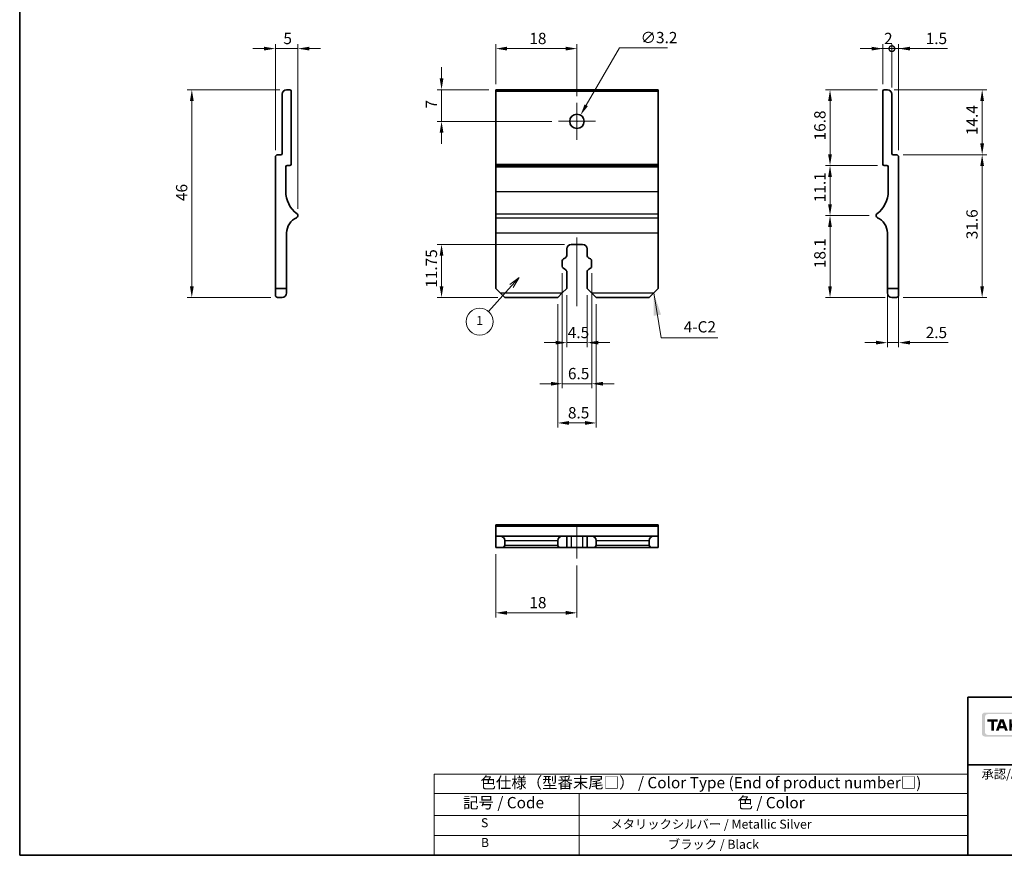
# Model space of a CAD drawing. Units: millimetres. Extents: x 29 to 5162, y 16 to 859.
# Drawn here: x 4771 to 4989, y 16 to 201 of the extents above; entities that cross this region are included whole.
import ezdxf
from ezdxf.enums import TextEntityAlignment as Align

# ---------------------------------------------------------------- set-up
doc = ezdxf.new("R2010")
doc.units = ezdxf.units.MM
doc.header["$LTSCALE"] = 2
doc.layers.get('Defpoints').update_dxf_attribs({"lineweight": 25})
for name, color, linetype, lineweight in [('Border (ISO)', 7, 'Continuous', 35), ('Center Mark (ISO)', 131, 'Continuous', 18), ('Centerline (ISO)', 131, 'Continuous', 18), ('Dimension (ISO)', 7, 'Continuous', 18), ('Dimension (ISO) @ 1', 7, 'Continuous', 18), ('Hatch (ISO)', 1, 'Continuous', 18), ('Symbol (ISO)', 7, 'Continuous', 18), ('Symbol (TK)', 100, 'Continuous', 18), ('Title (ISO)', 7, 'Continuous', 35), ('Visible (ISO)', 7, 'Continuous', 35), ('Visible Narrow (ISO)', 7, 'Continuous', 25)]:
    doc.layers.add(name, color=color, linetype=linetype, lineweight=lineweight)
doc.styles.add('Note Text (TK)', font='MS PGothic.ttf')
doc.styles.add('Note Text (TK2)', font='MS PGothic.ttf')
doc.styles.add('文字スタイル67', font='arial.ttf')
doc.dimstyles.new('Default - Method 1b (TK)', dxfattribs={"dimscale": 2, "dimtxt": 2.5, "dimasz": 2.5, "dimexe": 1, "dimexo": 1.5, "dimgap": 1, "dimtad": 1, "dimtoh": 1, "dimrnd": 1e-08, "dimdsep": 46, "dimtxsty": 'Note Text (TK)', "dimcen": 0.09, "dimdle": 5, "dimclrd": 100, "dimclre": 100, "dimclrt": 7, "dimadec": 1, "dimazin": 1, "dimtfac": 1, "dimtmove": 0, "dimatfit": 3, "dimfxl": 1, "dimtolj": 1, "dimlwd": -1, "dimlwe": -1, "dimarcsym": 0})
doc.dimstyles.new('Default - Method 1b (TK)$7', dxfattribs={"dimscale": 2, "dimtxt": 2.5, "dimasz": 2.5, "dimexe": 1, "dimexo": 1.5, "dimgap": 1, "dimtad": 1, "dimtoh": 1, "dimrnd": 1e-08, "dimdsep": 46, "dimtxsty": 'Note Text (TK)', "dimcen": 0.09, "dimdle": 5, "dimclrd": 100, "dimclre": 100, "dimclrt": 7, "dimadec": 1, "dimazin": 1, "dimtfac": 1, "dimtmove": 0, "dimatfit": 3, "dimfxl": 1, "dimtolj": 1, "dimlwd": -1, "dimlwe": -1, "dimarcsym": 0})

# ---------------------------------------------------------------- blocks, each defined once
blk = doc.blocks.new('図面枠 tk図枠')
at = {"layer": 'Border (ISO)'}
for p, q in [((14.5, 289), (14.5, 8)), ((14.5, 8), (405.5, 8))]:
    blk.add_line(p, q, dxfattribs=at)
blk = doc.blocks.new('表題欄 tk表題欄')
at = {"layer": 'Hatch (ISO)'}
h = blk.add_hatch(color=256, dxfattribs=at)
edge = h.paths.add_edge_path(flags=0)
edge.add_arc((95.58, 236.3), 0.596, 270, 360)
edge.add_line((96.17, 236.3), (96.17, 239.71))
edge.add_arc((95.58, 239.71), 0.596, 0, 90)
edge.add_line((95.58, 240.31), (79.14, 240.31))
edge.add_arc((79.14, 239.71), 0.596, 90, 180)
edge.add_line((78.54, 239.71), (78.54, 236.3))
edge.add_arc((79.14, 236.3), 0.596, 180, 270)
edge.add_line((79.14, 235.7), (95.58, 235.7))
edge = h.paths.add_edge_path()
edge.add_line((77.84, 239.96), (77.84, 236.05))
edge.add_arc((78.54, 236.05), 0.702, 180, 270)
edge.add_line((78.54, 235.35), (96.17, 235.35))
edge.add_arc((96.17, 236.05), 0.702, 270, 360)
edge.add_line((96.87, 236.05), (96.87, 239.96))
edge.add_arc((96.17, 239.96), 0.702, 0, 90)
edge.add_line((96.17, 240.66), (78.54, 240.66))
edge.add_arc((78.54, 239.96), 0.702, 90, 180)
for points in [[(79.07, 239.15), (79.07, 238.66), (79.92, 238.66), (79.92, 236.66), (80.51, 236.66), (80.51, 238.66), (81.36, 238.66), (81.36, 239.15)], [(85.68, 236.66), (84.94, 237.89), (84.42, 237.32), (84.42, 236.66), (83.9, 236.66), (83.9, 239.15), (84.42, 239.15), (84.42, 238.1), (85.39, 239.15), (86.11, 239.15), (85.32, 238.3), (86.3, 236.66)], [(92.09, 239.15), (92.09, 236.66), (92.61, 236.66), (92.61, 237.66), (93.77, 237.66), (93.77, 236.66), (94.29, 236.66), (94.29, 239.15), (93.77, 239.15), (93.77, 238.15), (92.61, 238.15), (92.61, 239.15)], [(94.84, 239.15), (94.84, 236.66), (95.36, 236.66), (95.36, 239.15)]]:
    blk.add_hatch(color=256, dxfattribs=at).paths.add_polyline_path(points)
h = blk.add_hatch(color=256, dxfattribs=at)
h.paths.add_polyline_path([(82.59, 237.71), (81.95, 237.71), (82.27, 238.58)], flags=0)
h.paths.add_polyline_path([(82.78, 237.2), (81.76, 237.2), (81.57, 236.66), (80.95, 236.66), (81.86, 239.15), (82.68, 239.15), (83.59, 236.66), (82.98, 236.66)])
h = blk.add_hatch(color=256, dxfattribs=at)
h.paths.add_polyline_path([(87.53, 237.71), (88.16, 237.71), (87.85, 238.58)], flags=0)
h.paths.add_polyline_path([(87.14, 236.66), (87.34, 237.2), (88.35, 237.2), (88.55, 236.66), (89.17, 236.66), (88.25, 239.15), (87.44, 239.15), (86.52, 236.66)])
h = blk.add_hatch(color=256, dxfattribs=at)
edge = h.paths.add_edge_path()
edge.add_arc((90.52, 237.9), 1.27, 38.5505, 336.582)
edge.add_line((91.69, 237.4), (91.17, 237.62))
edge.add_ellipse((90.52, 237.9), major_axis=(0, -0.8), ratio=0.867347, start_angle=128.5505, end_angle=426.582, ccw=False)
edge.add_line((91.09, 238.36), (91.52, 238.7))
at = {"layer": 'Title (ISO)'}
for p, q in [((74.71, 244.05), (255.71, 244.05)), ((74.71, 209.05), (74.71, 244.05)), ((149.71, 244.05), (149.71, 209.05)), ((230.71, 244.05), (230.71, 209.05)), ((255.71, 244.05), (255.71, 209.05)), ((243.21, 239.55), (251.21, 240.55)), ((251.21, 234.55), (251.21, 240.55)), ((243.21, 239.55), (243.21, 235.55)), ((243.21, 235.55), (251.21, 234.55)), ((74.71, 229.05), (230.71, 229.05)), ((99.71, 229.05), (99.71, 209.05)), ((124.71, 229.05), (124.71, 209.05)), ((230.71, 231.05), (255.71, 231.05)), ((230.71, 220.05), (255.71, 220.05)), ((149.71, 216.05), (230.71, 216.05)), ((255.71, 209.05), (74.71, 209.05))]:
    blk.add_line(p, q, dxfattribs=at)
at = {"layer": 'Title (ISO)', "color": 4, "linetype": 'Continuous', "lineweight": 18}
for p, q in [((238.21, 241.55), (238.21, 233.55)), ((252.21, 237.55), (234.21, 237.55))]:
    blk.add_line(p, q, dxfattribs=at)
at = {"layer": 'Title (ISO)'}
for radius in [3, 2]:
    blk.add_circle((238.21, 237.55), radius, dxfattribs=at)
at = {"layer": 'Title (ISO)', "color": 1, "char_height": 2, "line_spacing_factor": 1.5, "style": 'Note Text (TK)'}
for s, insert, attachment_point in [('\\fＭＳ Ｐゴシック|b0|i0;\\H2.0000;品名/Title', (151.71, 242.05), 4), ('\\fＭＳ Ｐゴシック|b0|i0;\\H2.0000;尺度/Scale', (232.71, 229.05), 4), ('\\fＭＳ Ｐゴシック|b0|i0;\\H2.0000;承認/Approved', (87.21, 227.05), 5), ('\\fＭＳ Ｐゴシック|b0|i0;\\H2.0000;検図/Checked', (112.21, 227.05), 5), ('\\fＭＳ Ｐゴシック|b0|i0;\\H2.0000;製図/Created', (137.21, 227.05), 5), ('\\fＭＳ Ｐゴシック|b0|i0;\\H2.0000;作成日/Date', (151.71, 212.55), 4)]:
    blk.add_mtext(s, dxfattribs=dict(at, insert=insert, attachment_point=attachment_point))
at = {"layer": 'Title (ISO)', "color": 7, "line_spacing_factor": 1.5, "style": 'Note Text (TK)'}
for s, insert, char_height, attachment_point in [('株式会社タカチ電機工業', (99.87, 238.05), 2.5, 4), ('\\fArial|b0|i0;\\H1.4986;TAKACHI ELECTRONICS ENCLOSURE CO., LTD.', (99.87, 232.05), 1.4986, 4), ('\\fＭＳ Ｐゴシック|b0|i0;\\H2.0000;/', (243.21, 214.55), 2, 5)]:
    blk.add_mtext(s, dxfattribs=dict(at, insert=insert, char_height=char_height, attachment_point=attachment_point))
at = {"layer": 'Title (ISO)', "color": 7}
for tag, p, height, style in [('<品名>_001', (157.38, 235.77), 2.5, 'Note Text (TK)'), ('<Title>_001', (157.49, 230.55), 2, '文字スタイル67'), ('<尺度>_001', (239.81, 222.31), 2.5, 'Note Text (TK)'), ('<ページ_No.>_001', (237.95, 213.3), 2.5, 'Note Text (TK)'), ('<総ページ数>_001', (246.8, 213.3), 2.5, 'Note Text (TK)'), ('作成日_001', (175.61, 211.28), 2.5, 'Note Text (TK)')]:
    blk.add_attdef(tag, p, '', height=height, dxfattribs=dict(at, style=style))
at = {"layer": 'Title (ISO)', "color": 7, "style": 'Note Text (TK)'}
blk.add_attdef('<承認>', text='', height=2.5, dxfattribs=at).set_placement((87.21, 217.05), align=Align.MIDDLE_CENTER)
blk = doc.blocks.new('バルーン2')
at = {"layer": 'Symbol (TK)', "color": 100}
for p, q in [((244.37, 130.89), (242.33, 129.37)), ((242.71, 129.03), (244.37, 130.89)), ((243.08, 128.7), (244.37, 130.89)), ((242.71, 129.03), (237.62, 123.36))]:
    blk.add_line(p, q, dxfattribs=at)
at = {"layer": 'Symbol (TK)'}
blk.add_circle((235.63, 121.13), 3, dxfattribs=at)
at = {"layer": 'Symbol (TK)', "color": 7, "insert": (235.63, 121.11), "char_height": 2, "attachment_point": 5, "style": 'Note Text (TK2)'}
blk.add_mtext('1', dxfattribs=at)
blk = doc.blocks.new('*D113')
at = {"layer": 'Defpoints', "color": 0}
for p in [(4894.45, 194.61), (4876.45, 185.21), (4894.45, 182.61)]:
    blk.add_point(p, dxfattribs=at)
at = {"layer": 'Dimension (ISO)', "color": 100}
for p, q in [((4876.45, 186.71), (4876.45, 195.61)), ((4878.95, 194.61), (4891.95, 194.61)), ((4894.45, 184.11), (4894.45, 195.61))]:
    blk.add_line(p, q, dxfattribs=at)
for points in [[(4878.95, 195.03), (4878.95, 194.2), (4876.45, 194.61)], [(4891.95, 195.03), (4891.95, 194.2), (4894.45, 194.61)]]:
    blk.add_solid(points, dxfattribs=at)
at = {"layer": 'Dimension (ISO)', "color": 7, "insert": (4883.9, 196.86), "char_height": 2.5, "attachment_point": 4, "style": 'Note Text (TK)'}
blk.add_mtext('\\A1;18', dxfattribs=at)
blk = doc.blocks.new('*D114')
at = {"layer": 'Defpoints', "color": 0}
for p in [(4876.45, 185.51), (4864.45, 178.51), (4890.35, 178.51)]:
    blk.add_point(p, dxfattribs=at)
at = {"layer": 'Dimension (ISO)', "color": 100}
for p, q in [((4864.45, 188.01), (4864.45, 190.51)), ((4874.95, 185.51), (4863.45, 185.51)), ((4864.45, 185.51), (4864.45, 178.51)), ((4888.85, 178.51), (4863.45, 178.51)), ((4864.45, 176.01), (4864.45, 173.51))]:
    blk.add_line(p, q, dxfattribs=at)
for points in [[(4864.03, 188.01), (4864.86, 188.01), (4864.45, 185.51)], [(4864.03, 176.01), (4864.86, 176.01), (4864.45, 178.51)]]:
    blk.add_solid(points, dxfattribs=at)
at = {"layer": 'Dimension (ISO)', "color": 7, "insert": (4862.2, 181.34), "char_height": 2.5, "attachment_point": 4, "rotation": 90, "style": 'Note Text (TK)'}
blk.add_mtext('\\A1;7', dxfattribs=at)
blk = doc.blocks.new('*D115')
at = {"layer": 'Defpoints', "color": 0}
for p in [(4893.2, 151.26), (4864.45, 139.51), (4878.45, 139.51)]:
    blk.add_point(p, dxfattribs=at)
at = {"layer": 'Dimension (ISO)', "color": 100}
for p, q in [((4891.7, 151.26), (4863.45, 151.26)), ((4864.45, 148.76), (4864.45, 142.01)), ((4876.95, 139.51), (4863.45, 139.51))]:
    blk.add_line(p, q, dxfattribs=at)
for points in [[(4864.03, 148.76), (4864.86, 148.76), (4864.45, 151.26)], [(4864.03, 142.01), (4864.86, 142.01), (4864.45, 139.51)]]:
    blk.add_solid(points, dxfattribs=at)
at = {"layer": 'Dimension (ISO)', "color": 7, "insert": (4862.2, 141.67), "char_height": 2.5, "attachment_point": 4, "rotation": 90, "style": 'Note Text (TK)'}
blk.add_mtext('\\A1;11.75', dxfattribs=at)
blk = doc.blocks.new('*D116')
at = {"layer": 'Defpoints', "color": 0}
for p in [(4892.2, 141.51), (4896.7, 141.51), (4896.7, 129.51)]:
    blk.add_point(p, dxfattribs=at)
at = {"layer": 'Dimension (ISO)', "color": 100}
for p, q in [((4892.2, 140.01), (4892.2, 128.51)), ((4896.7, 140.01), (4896.7, 128.51)), ((4889.7, 129.51), (4887.2, 129.51)), ((4892.2, 129.51), (4896.7, 129.51)), ((4899.2, 129.51), (4901.7, 129.51))]:
    blk.add_line(p, q, dxfattribs=at)
for points in [[(4889.7, 129.93), (4889.7, 129.1), (4892.2, 129.51)], [(4899.2, 129.93), (4899.2, 129.1), (4896.7, 129.51)]]:
    blk.add_solid(points, dxfattribs=at)
at = {"layer": 'Dimension (ISO)', "color": 7, "insert": (4892.41, 131.76), "char_height": 2.5, "attachment_point": 4, "style": 'Note Text (TK)'}
blk.add_mtext('\\A1;4.5', dxfattribs=at)
blk = doc.blocks.new('*D117')
at = {"layer": 'Defpoints', "color": 0}
for p in [(4891.2, 146.41), (4897.7, 146.41), (4897.7, 120.41)]:
    blk.add_point(p, dxfattribs=at)
at = {"layer": 'Dimension (ISO)', "color": 100}
for p, q in [((4891.2, 144.91), (4891.2, 119.41)), ((4897.7, 144.91), (4897.7, 119.41)), ((4888.7, 120.41), (4886.2, 120.41)), ((4891.2, 120.41), (4897.7, 120.41)), ((4900.2, 120.41), (4902.7, 120.41))]:
    blk.add_line(p, q, dxfattribs=at)
for points in [[(4888.7, 120.83), (4888.7, 120), (4891.2, 120.41)], [(4900.2, 120.83), (4900.2, 120), (4897.7, 120.41)]]:
    blk.add_solid(points, dxfattribs=at)
at = {"layer": 'Dimension (ISO)', "color": 7, "insert": (4892.45, 122.66), "char_height": 2.5, "attachment_point": 4, "style": 'Note Text (TK)'}
blk.add_mtext('\\A1;6.5', dxfattribs=at)
blk = doc.blocks.new('*D118')
at = {"layer": 'Defpoints', "color": 0}
for p in [(4890.2, 139.51), (4898.7, 139.51), (4898.7, 111.73)]:
    blk.add_point(p, dxfattribs=at)
at = {"layer": 'Dimension (ISO)', "color": 100}
for p, q in [((4890.2, 138.01), (4890.2, 110.73)), ((4898.7, 138.01), (4898.7, 110.73)), ((4892.7, 111.73), (4896.2, 111.73))]:
    blk.add_line(p, q, dxfattribs=at)
for points in [[(4892.7, 112.15), (4892.7, 111.31), (4890.2, 111.73)], [(4896.2, 112.15), (4896.2, 111.31), (4898.7, 111.73)]]:
    blk.add_solid(points, dxfattribs=at)
at = {"layer": 'Dimension (ISO)', "color": 7, "insert": (4892.44, 113.98), "char_height": 2.5, "attachment_point": 4, "style": 'Note Text (TK)'}
blk.add_mtext('\\A1;8.5', dxfattribs=at)
blk = doc.blocks.new('*D119')
at = {"layer": 'Defpoints', "color": 0}
for p in [(4895.25, 179.9), (4893.65, 177.13)]:
    blk.add_point(p, dxfattribs=at)
at = {"layer": 'Dimension (ISO)', "color": 100}
for p, q in [((4903.85, 194.81), (4896.5, 182.06)), ((4914.48, 194.81), (4903.85, 194.81)), ((4894.36, 178.51), (4894.54, 178.51)), ((4894.45, 178.42), (4894.45, 178.6))]:
    blk.add_line(p, q, dxfattribs=at)
blk.add_solid([(4896.13, 182.27), (4896.86, 181.86), (4895.25, 179.9)], dxfattribs=at)
at = {"layer": 'Dimension (ISO)', "color": 7, "insert": (4908.54, 197.06), "char_height": 2.5, "attachment_point": 4, "style": 'Note Text (TK)'}
blk.add_mtext('\\A1;∅3.2', dxfattribs=at)
blk = doc.blocks.new('*D120')
at = {"layer": 'Defpoints', "color": 0}
for p in [(4832.63, 194.61), (4827.63, 170.61), (4832.63, 157.64)]:
    blk.add_point(p, dxfattribs=at)
at = {"layer": 'Dimension (ISO)', "color": 100}
for p, q in [((4825.13, 194.61), (4822.63, 194.61)), ((4827.63, 172.11), (4827.63, 195.61)), ((4827.63, 194.61), (4832.63, 194.61)), ((4832.63, 159.14), (4832.63, 195.61)), ((4835.13, 194.61), (4837.63, 194.61))]:
    blk.add_line(p, q, dxfattribs=at)
for points in [[(4825.13, 195.03), (4825.13, 194.2), (4827.63, 194.61)], [(4835.13, 195.03), (4835.13, 194.2), (4832.63, 194.61)]]:
    blk.add_solid(points, dxfattribs=at)
at = {"layer": 'Dimension (ISO)', "color": 7, "insert": (4829.41, 196.86), "char_height": 2.5, "attachment_point": 4, "style": 'Note Text (TK)'}
blk.add_mtext('\\A1;5', dxfattribs=at)
blk = doc.blocks.new('*D121')
at = {"layer": 'Defpoints', "color": 0}
for p in [(4830.13, 185.51), (4809.13, 139.51), (4828.13, 139.51)]:
    blk.add_point(p, dxfattribs=at)
at = {"layer": 'Dimension (ISO)', "color": 100}
for p, q in [((4828.63, 185.51), (4808.13, 185.51)), ((4809.13, 183.01), (4809.13, 142.01)), ((4826.63, 139.51), (4808.13, 139.51))]:
    blk.add_line(p, q, dxfattribs=at)
for points in [[(4808.71, 183.01), (4809.55, 183.01), (4809.13, 185.51)], [(4808.71, 142.01), (4809.55, 142.01), (4809.13, 139.51)]]:
    blk.add_solid(points, dxfattribs=at)
at = {"layer": 'Dimension (ISO)', "color": 7, "insert": (4806.88, 160.86), "char_height": 2.5, "attachment_point": 4, "rotation": 90, "style": 'Note Text (TK)'}
blk.add_mtext('\\A1;46', dxfattribs=at)
blk = doc.blocks.new('*D122')
at = {"layer": 'Defpoints', "color": 0}
for p in [(4876.45, 84.19), (4894.45, 81.69), (4894.45, 69.69)]:
    blk.add_point(p, dxfattribs=at)
at = {"layer": 'Dimension (ISO)', "color": 100}
for p, q in [((4876.45, 82.69), (4876.45, 68.69)), ((4894.45, 80.19), (4894.45, 68.69)), ((4878.95, 69.69), (4891.95, 69.69))]:
    blk.add_line(p, q, dxfattribs=at)
for points in [[(4878.95, 70.11), (4878.95, 69.27), (4876.45, 69.69)], [(4891.95, 70.11), (4891.95, 69.27), (4894.45, 69.69)]]:
    blk.add_solid(points, dxfattribs=at)
at = {"layer": 'Dimension (ISO)', "color": 7, "insert": (4883.9, 71.94), "char_height": 2.5, "attachment_point": 4, "style": 'Note Text (TK)'}
blk.add_mtext('\\A1;18', dxfattribs=at)
blk = doc.blocks.new('_DotSmall')
at = {"color": 0, "linetype": 'ByBlock', "const_width": 0.5}
blk.add_lwpolyline([(-0.0625, 0, 1), (0.0625, 0, 1)], format="xyb", close=True, dxfattribs=at)
blk = doc.blocks.new('*D123')
at = {"layer": 'Defpoints', "color": 0}
for p in [(4964.2, 194.61), (4962.2, 185.21), (4964.2, 184.51)]:
    blk.add_point(p, dxfattribs=at)
at = {"layer": 'Dimension (ISO)', "color": 100}
for p, q in [((4959.7, 194.61), (4957.2, 194.61)), ((4962.2, 186.71), (4962.2, 195.61)), ((4962.2, 194.61), (4964.2, 194.61)), ((4964.2, 186.01), (4964.2, 195.61)), ((4964.2, 194.61), (4966.7, 194.61))]:
    blk.add_line(p, q, dxfattribs=at)
blk.add_solid([(4959.7, 195.03), (4959.7, 194.2), (4962.2, 194.61)], dxfattribs=at)
at = {"layer": 'Dimension (ISO)', "color": 100, "xscale": 2.5, "yscale": 2.5, "zscale": 2.5, "rotation": 180}
blk.add_blockref('_DotSmall', (4964.2, 194.61), dxfattribs=at)
at = {"layer": 'Dimension (ISO)', "color": 7, "insert": (4962.47, 196.86), "char_height": 2.5, "attachment_point": 4, "style": 'Note Text (TK)'}
blk.add_mtext('\\A1;2', dxfattribs=at)
blk = doc.blocks.new('*D124')
at = {"layer": 'Defpoints', "color": 0}
for p in [(4965.7, 194.61), (4964.2, 184.51), (4965.7, 170.61)]:
    blk.add_point(p, dxfattribs=at)
at = {"layer": 'Dimension (ISO)', "color": 100}
for p, q in [((4964.2, 194.61), (4961.7, 194.61)), ((4964.2, 186.01), (4964.2, 195.61)), ((4964.2, 194.61), (4965.7, 194.61)), ((4965.7, 172.11), (4965.7, 195.61)), ((4968.2, 194.61), (4976.5, 194.61))]:
    blk.add_line(p, q, dxfattribs=at)
blk.add_solid([(4968.2, 195.03), (4968.2, 194.2), (4965.7, 194.61)], dxfattribs=at)
at = {"layer": 'Dimension (ISO)', "color": 100, "xscale": 2.5, "yscale": 2.5, "zscale": 2.5}
blk.add_blockref('_DotSmall', (4964.2, 194.61), dxfattribs=at)
at = {"layer": 'Dimension (ISO)', "color": 7, "insert": (4971.7, 196.86), "char_height": 2.5, "attachment_point": 4, "style": 'Note Text (TK)'}
blk.add_mtext('\\A1;1.5', dxfattribs=at)
blk = doc.blocks.new('*D125')
at = {"layer": 'Defpoints', "color": 0}
for p in [(4963.2, 141.51), (4965.7, 141.51), (4965.7, 129.51)]:
    blk.add_point(p, dxfattribs=at)
at = {"layer": 'Dimension (ISO)', "color": 100}
for p, q in [((4963.2, 140.01), (4963.2, 128.51)), ((4965.7, 140.01), (4965.7, 128.51)), ((4960.7, 129.51), (4958.2, 129.51)), ((4963.2, 129.51), (4965.7, 129.51)), ((4968.2, 129.51), (4976.7, 129.51))]:
    blk.add_line(p, q, dxfattribs=at)
for points in [[(4960.7, 129.93), (4960.7, 129.1), (4963.2, 129.51)], [(4968.2, 129.93), (4968.2, 129.1), (4965.7, 129.51)]]:
    blk.add_solid(points, dxfattribs=at)
at = {"layer": 'Dimension (ISO)', "color": 7, "insert": (4971.7, 131.76), "char_height": 2.5, "attachment_point": 4, "style": 'Note Text (TK)'}
blk.add_mtext('\\A1;2.5', dxfattribs=at)
blk = doc.blocks.new('*D126')
at = {"layer": 'Defpoints', "color": 0}
for p in [(4963.2, 185.51), (4965.2, 171.11), (4984.2, 171.11)]:
    blk.add_point(p, dxfattribs=at)
at = {"layer": 'Dimension (ISO)', "color": 100}
for p, q in [((4964.7, 185.51), (4985.2, 185.51)), ((4984.2, 183.01), (4984.2, 173.61)), ((4966.7, 171.11), (4985.2, 171.11))]:
    blk.add_line(p, q, dxfattribs=at)
for points in [[(4983.78, 183.01), (4984.61, 183.01), (4984.2, 185.51)], [(4983.78, 173.61), (4984.61, 173.61), (4984.2, 171.11)]]:
    blk.add_solid(points, dxfattribs=at)
at = {"layer": 'Dimension (ISO)', "color": 7, "insert": (4981.95, 175.47), "char_height": 2.5, "attachment_point": 4, "rotation": 90, "style": 'Note Text (TK)'}
blk.add_mtext('\\A1;14.4', dxfattribs=at)
blk = doc.blocks.new('*D127')
at = {"layer": 'Defpoints', "color": 0}
for p in [(4965.2, 171.11), (4984.2, 171.11), (4965.2, 139.51)]:
    blk.add_point(p, dxfattribs=at)
at = {"layer": 'Dimension (ISO)', "color": 100}
for p, q in [((4966.7, 171.11), (4985.2, 171.11)), ((4984.2, 142.01), (4984.2, 168.61)), ((4966.7, 139.51), (4985.2, 139.51))]:
    blk.add_line(p, q, dxfattribs=at)
for points in [[(4983.78, 168.61), (4984.61, 168.61), (4984.2, 171.11)], [(4983.78, 142.01), (4984.61, 142.01), (4984.2, 139.51)]]:
    blk.add_solid(points, dxfattribs=at)
at = {"layer": 'Dimension (ISO)', "color": 7, "insert": (4981.95, 152.41), "char_height": 2.5, "attachment_point": 4, "rotation": 90, "style": 'Note Text (TK)'}
blk.add_mtext('\\A1;31.6', dxfattribs=at)
blk = doc.blocks.new('*D128')
at = {"layer": 'Defpoints', "color": 0}
for p in [(4962.5, 185.51), (4950.5, 168.71), (4962.5, 168.71)]:
    blk.add_point(p, dxfattribs=at)
at = {"layer": 'Dimension (ISO)', "color": 100}
for p, q in [((4961, 185.51), (4949.5, 185.51)), ((4950.5, 183.01), (4950.5, 171.21)), ((4961, 168.71), (4949.5, 168.71))]:
    blk.add_line(p, q, dxfattribs=at)
for points in [[(4950.08, 183.01), (4950.91, 183.01), (4950.5, 185.51)], [(4950.08, 171.21), (4950.91, 171.21), (4950.5, 168.71)]]:
    blk.add_solid(points, dxfattribs=at)
at = {"layer": 'Dimension (ISO)', "color": 7, "insert": (4948.25, 174.29), "char_height": 2.5, "attachment_point": 4, "rotation": 90, "style": 'Note Text (TK)'}
blk.add_mtext('\\A1;16.8', dxfattribs=at)
blk = doc.blocks.new('*D129')
at = {"layer": 'Defpoints', "color": 0}
for p in [(4962.5, 168.71), (4950.5, 157.64), (4960.7, 157.64)]:
    blk.add_point(p, dxfattribs=at)
at = {"layer": 'Dimension (ISO)', "color": 100}
for p, q in [((4961, 168.71), (4949.5, 168.71)), ((4950.5, 166.21), (4950.5, 160.14)), ((4959.2, 157.64), (4949.5, 157.64))]:
    blk.add_line(p, q, dxfattribs=at)
for points in [[(4950.08, 166.21), (4950.91, 166.21), (4950.5, 168.71)], [(4950.08, 160.14), (4950.91, 160.14), (4950.5, 157.64)]]:
    blk.add_solid(points, dxfattribs=at)
at = {"layer": 'Dimension (ISO)', "color": 7, "insert": (4948.25, 160.61), "char_height": 2.5, "attachment_point": 4, "rotation": 90, "style": 'Note Text (TK)'}
blk.add_mtext('\\A1;11.1', dxfattribs=at)
blk = doc.blocks.new('*D130')
at = {"layer": 'Defpoints', "color": 0}
for p in [(4950.5, 157.64), (4960.7, 157.64), (4964.2, 139.51)]:
    blk.add_point(p, dxfattribs=at)
at = {"layer": 'Dimension (ISO)', "color": 100}
for p, q in [((4959.2, 157.64), (4949.5, 157.64)), ((4950.5, 142.01), (4950.5, 155.14)), ((4962.7, 139.51), (4949.5, 139.51))]:
    blk.add_line(p, q, dxfattribs=at)
for points in [[(4950.08, 155.14), (4950.91, 155.14), (4950.5, 157.64)], [(4950.08, 142.01), (4950.91, 142.01), (4950.5, 139.51)]]:
    blk.add_solid(points, dxfattribs=at)
at = {"layer": 'Dimension (ISO)', "color": 7, "insert": (4948.25, 146.01), "char_height": 2.5, "attachment_point": 4, "rotation": 90, "style": 'Note Text (TK)'}
blk.add_mtext('\\A1;18.1', dxfattribs=at)
blk = doc.blocks.new('テーブル11')
at = {"layer": 'Symbol (ISO)'}
for p, q in [((106.31, 25.98), (224.5, 25.98)), ((106.31, 25.98), (106.31, 21.7)), ((224.5, 25.98), (224.5, 21.7)), ((106.31, 21.7), (224.5, 21.7)), ((106.31, 21.7), (106.31, 16.8)), ((138.41, 21.7), (138.41, 16.8)), ((224.5, 21.7), (224.5, 16.8)), ((106.31, 16.8), (224.5, 16.8)), ((106.31, 16.8), (106.31, 8)), ((138.41, 16.8), (138.41, 8)), ((224.5, 16.8), (224.5, 8)), ((106.31, 12.4), (224.5, 12.4)), ((106.31, 8), (224.5, 8))]:
    blk.add_line(p, q, dxfattribs=at)
at = {"layer": 'Symbol (ISO)', "color": 7, "attachment_point": 7}
for s, insert, char_height, style in [('色仕様（型番末尾□） / Color Type (End of product number□)', (116.58, 22.06), 2.5, 'Note Text (TK)'), ('記号 / Code', (112.72, 17.63), 2.5, 'Note Text (TK)'), ('色 / Color', (173.51, 17.63), 2.5, 'Note Text (TK)'), ('               S', (107.51, 13.58), 2, 'Note Text (TK2)'), ('                                   メタリックシルバー / Metallic Silver', (123.94, 13.27), 2, 'Note Text (TK2)'), ('               B', (107.51, 9.2), 2, 'Note Text (TK2)'), ('                                   ブラック / Black', (136.67, 8.81), 2, 'Note Text (TK2)')]:
    blk.add_mtext(s, dxfattribs=dict(at, insert=insert, char_height=char_height, style=style))

msp = doc.modelspace()

# ---------------------------------------------------------------- linework, layer by layer
at = {"layer": 'Center Mark (ISO)', "linetype": 'Continuous'}
for p, q in [((4894.4453, 182.6136), (4894.4453, 174.4136)), ((4898.5453, 178.5136), (4890.3453, 178.5136))]:
    msp.add_line(p, q, dxfattribs=at)
at = {"layer": 'Centerline (ISO)', "linetype": 'Continuous'}
for p, q in [((4894.4453, 137.5878), (4894.4453, 152.7636)), ((4894.4453, 89.1891), (4894.4453, 81.6891))]:
    msp.add_line(p, q, dxfattribs=at)
at = {"layer": 'Visible (ISO)'}
for p, q in [((4830.1309, 185.5136), (4830.8309, 185.5136)), ((4876.4453, 185.2136), (4876.4453, 185.5136)), ((4876.4453, 185.5136), (4912.4453, 185.5136)), ((4912.4453, 185.2136), (4912.4453, 185.5136)), ((4963.1952, 185.5136), (4962.4952, 185.5136)), ((4829.1309, 171.4136), (4829.1309, 184.5136)), ((4831.1309, 185.2136), (4831.1309, 169.0136)), ((4876.4453, 185.2136), (4876.4453, 169.0136)), ((4912.4453, 185.2136), (4912.4453, 169.0136)), ((4962.1952, 185.2136), (4962.1952, 169.0136)), ((4964.1952, 171.4136), (4964.1952, 184.5136)), ((4827.6309, 141.5136), (4827.6309, 170.6136)), ((4828.1309, 171.1136), (4828.8309, 171.1136)), ((4965.1952, 171.1136), (4964.4952, 171.1136)), ((4965.6952, 141.5136), (4965.6952, 170.6136)), ((4829.9309, 168.4136), (4829.9309, 163.0136)), ((4830.8309, 168.7136), (4830.2309, 168.7136)), ((4876.4453, 168.7136), (4876.4453, 169.0136)), ((4876.4453, 168.7136), (4876.4453, 168.4136)), ((4876.4453, 168.7136), (4912.4453, 168.7136)), ((4876.4453, 168.4136), (4876.4453, 163.0136)), ((4912.4453, 168.7136), (4912.4453, 169.0136)), ((4912.4453, 168.7136), (4912.4453, 168.4136)), ((4912.4453, 168.4136), (4912.4453, 163.0136)), ((4962.4952, 168.7136), (4963.0952, 168.7136)), ((4963.3952, 168.4136), (4963.3952, 163.0136)), ((4876.4453, 163.0136), (4876.4453, 158.0398)), ((4912.4453, 163.0136), (4912.4453, 158.0398)), ((4876.4453, 157.1805), (4876.4453, 158.0398)), ((4876.4453, 157.1805), (4876.4453, 153.8136)), ((4912.4453, 157.1805), (4912.4453, 158.0398)), ((4912.4453, 157.1805), (4912.4453, 153.8136)), ((4830.1309, 153.8136), (4830.1309, 141.5136)), ((4876.4453, 153.8136), (4876.4453, 141.5136)), ((4912.4453, 153.8136), (4912.4453, 141.5136)), ((4963.1952, 153.8136), (4963.1952, 141.5136)), ((4893.1953, 151.2636), (4895.6953, 151.2636)), ((4892.1953, 148.9346), (4892.1953, 150.2636)), ((4896.6953, 150.2636), (4896.6953, 148.9346)), ((4891.1953, 146.4142), (4891.1953, 147.6125)), ((4891.4509, 148.0487), (4891.7864, 148.2367)), ((4897.1042, 148.2367), (4897.4397, 148.0487)), ((4897.6953, 147.6125), (4897.6953, 146.4142)), ((4891.7864, 145.79), (4891.4509, 145.978)), ((4892.1953, 141.5136), (4892.1953, 145.0921)), ((4896.6953, 145.0921), (4896.6953, 141.5136)), ((4897.4397, 145.978), (4897.1042, 145.79)), ((4827.6309, 141.5136), (4830.1309, 141.5136)), ((4827.6309, 140.0136), (4827.6309, 141.5136)), ((4830.1309, 141.5136), (4830.1309, 140.5136)), ((4876.4453, 141.5136), (4877.4453, 140.5136)), ((4878.4453, 139.5136), (4877.4453, 140.5136)), ((4891.1953, 140.5136), (4890.1953, 139.5136)), ((4891.1953, 140.5136), (4892.1953, 141.5136)), ((4896.6953, 141.5136), (4897.6953, 140.5136)), ((4898.6953, 139.5136), (4897.6953, 140.5136)), ((4911.4453, 140.5136), (4910.4453, 139.5136)), ((4911.4453, 140.5136), (4912.4453, 141.5136)), ((4963.1952, 140.5136), (4963.1952, 141.5136)), ((4963.1952, 141.5136), (4965.6952, 141.5136)), ((4965.6952, 141.5136), (4965.6952, 140.0136)), ((4829.1309, 139.5136), (4828.1309, 139.5136)), ((4878.4453, 139.5136), (4890.1953, 139.5136)), ((4898.6953, 139.5136), (4910.4453, 139.5136)), ((4965.1952, 139.5136), (4964.1952, 139.5136)), ((4876.4453, 88.8897), (4876.4453, 89.1891)), ((4876.4453, 89.1891), (4912.4453, 89.1891)), ((4876.4453, 88.8897), (4876.4453, 86.6891)), ((4912.4453, 88.8897), (4912.4453, 89.1891)), ((4912.4453, 88.8897), (4912.4453, 86.6891)), ((4876.4453, 86.6891), (4877.4453, 86.6891)), ((4876.4453, 84.1891), (4876.4453, 86.6891)), ((4877.4453, 86.6891), (4891.1953, 86.6891)), ((4878.4453, 85.6891), (4878.4453, 84.6891)), ((4890.1953, 84.6891), (4890.1953, 85.6891)), ((4891.1953, 86.6891), (4892.1953, 86.6891)), ((4892.1953, 86.6891), (4893.1953, 86.6891)), ((4892.1953, 86.6891), (4892.1953, 84.1891)), ((4893.1953, 86.6891), (4895.6953, 86.6891)), ((4895.6953, 86.6891), (4896.6953, 86.6891)), ((4896.6953, 86.6891), (4897.6953, 86.6891)), ((4896.6953, 86.6891), (4896.6953, 84.1891)), ((4897.6953, 86.6891), (4911.4453, 86.6891)), ((4898.6953, 85.6891), (4898.6953, 84.6891)), ((4910.4453, 84.6891), (4910.4453, 85.6891)), ((4911.4453, 86.6891), (4912.4453, 86.6891)), ((4912.4453, 86.6891), (4912.4453, 84.1891)), ((4877.9453, 84.1891), (4876.4453, 84.1891)), ((4877.9453, 84.1891), (4890.6953, 84.1891)), ((4892.1953, 84.1891), (4890.6953, 84.1891)), ((4893.1953, 84.1891), (4892.1953, 84.1891)), ((4895.6953, 84.1891), (4893.1953, 84.1891)), ((4896.6953, 84.1891), (4895.6953, 84.1891)), ((4898.1953, 84.1891), (4896.6953, 84.1891)), ((4898.1953, 84.1891), (4910.9453, 84.1891)), ((4912.4453, 84.1891), (4910.9453, 84.1891))]:
    msp.add_line(p, q, dxfattribs=at)
msp.add_circle((4894.4453, 178.5136), 1.6, dxfattribs=at)
for centre, radius, start, end in [((4830.1309, 184.5136), 1, 90, 180), ((4830.8309, 185.2136), 0.3, 0, 90), ((4962.4952, 185.2136), 0.3, 90, 180), ((4963.1952, 184.5136), 1, 0, 90), ((4828.1309, 170.6136), 0.5, 90, 180), ((4828.8309, 171.4136), 0.3, 270, 0), ((4964.4952, 171.4136), 0.3, 180, 270), ((4965.1952, 170.6136), 0.5, 0, 90), ((4830.2309, 168.4136), 0.3, 90, 180), ((4830.8309, 169.0136), 0.3, 270, 0), ((4962.4952, 169.0136), 0.3, 180, 270), ((4963.0952, 168.4136), 0.3, 0, 90), ((4836.1309, 163.0136), 6.2, 180, 233.343098), ((4957.1952, 163.0136), 6.2, 306.656902, 0), ((4833.8069, 153.8136), 3.676, 113.663158, 180), ((4832.1308, 157.6386), 0.5001, 293.663158, 53.343098), ((4961.1953, 157.6386), 0.5001, 126.656902, 246.336842), ((4959.5191, 153.8136), 3.676, 0, 66.336842), ((4893.1953, 150.2636), 1, 90, 180), ((4895.6953, 150.2636), 1, 0, 90), ((4891.3953, 148.9346), 0.8, 299.265943, 0), ((4897.4953, 148.9346), 0.8, 180, 240.734057), ((4891.6953, 147.6125), 0.5, 119.265943, 180), ((4891.6953, 146.4142), 0.5, 180, 240.734057), ((4897.1953, 147.6125), 0.5, 0, 60.734057), ((4897.1953, 146.4142), 0.5, 299.265943, 0), ((4891.3953, 145.0921), 0.8, 0, 60.734057), ((4897.4953, 145.0921), 0.8, 119.265943, 180), ((4828.1309, 140.0136), 0.5, 180, 270), ((4829.1309, 140.5136), 1, 270, 0), ((4964.1952, 140.5136), 1, 180, 270), ((4965.1952, 140.0136), 0.5, 270, 0), ((4877.4453, 85.6891), 1, 0, 90), ((4891.1953, 85.6891), 1, 90, 180), ((4897.6953, 85.6891), 1, 0, 90), ((4911.4453, 85.6891), 1, 90, 180), ((4877.9453, 84.6891), 0.5, 270, 0), ((4890.6953, 84.6891), 0.5, 180, 270), ((4898.1953, 84.6891), 0.5, 270, 0), ((4910.9453, 84.6891), 0.5, 180, 270)]:
    msp.add_arc(centre, radius, start, end, dxfattribs=at)
at = {"layer": 'Visible Narrow (ISO)'}
for p, q in [((4876.4453, 185.2136), (4912.4453, 185.2136)), ((4876.4453, 169.0136), (4912.4453, 169.0136)), ((4876.4453, 168.4136), (4912.4453, 168.4136)), ((4876.4453, 163.0136), (4912.4453, 163.0136)), ((4876.4453, 158.0398), (4912.4453, 158.0398)), ((4876.4453, 157.1805), (4912.4453, 157.1805)), ((4876.4453, 153.8136), (4912.4453, 153.8136)), ((4877.4453, 140.5136), (4891.1953, 140.5136)), ((4897.6953, 140.5136), (4911.4453, 140.5136)), ((4876.4453, 88.8897), (4912.4453, 88.8897)), ((4878.4453, 85.6891), (4890.1953, 85.6891)), ((4893.1953, 86.6891), (4893.1953, 84.1891)), ((4895.6953, 86.6891), (4895.6953, 84.1891)), ((4898.6953, 85.6891), (4910.4453, 85.6891)), ((4878.4453, 84.6891), (4890.1953, 84.6891)), ((4898.6953, 84.6891), (4910.4453, 84.6891))]:
    msp.add_line(p, q, dxfattribs=at)

# ---------------------------------------------------------------- block references
for name in ['図面枠 tk図枠', 'テーブル11']:
    msp.add_blockref(name, (4756.5, 8))
ref = msp.add_blockref('表題欄 tk表題欄', (4906.2912, -193.0527))
ref.add_attrib('<品名>_001', 'EXS・EXHSシリーズ用\u3000外付ブラケット', (5063.517, 44.3445), dxfattribs={"layer": 'Title (ISO)', "color": 7, "height": 2.5, "style": 'Note Text (TK)'})
ref.add_attrib('<尺度>_001', '1:1', (5147.6108, 29.25), dxfattribs={"layer": 'Title (ISO)', "color": 7, "height": 2.5, "style": 'Note Text (TK)'})
ref.add_attrib('作成日_001', '2020/11/16', (5081.9233, 18.2074), dxfattribs={"layer": 'Title (ISO)', "color": 7, "height": 2.5, "style": 'Note Text (TK)'})
ref.add_attrib('<ページ_No.>_001', '1', (5144.3892, 20.25), dxfattribs={"layer": 'Title (ISO)', "color": 7, "height": 2.5, "style": 'Note Text (TK)'})
ref.add_attrib('<総ページ数>_001', '1', (5153.3892, 20.25), dxfattribs={"layer": 'Title (ISO)', "color": 7, "height": 2.5, "style": 'Note Text (TK)'})
ref.add_attrib('<品名>_002', 'WALL MOUNTING BRACKET for EXS ・ EXHS', (5063.7301, 37.8033), dxfattribs={"layer": 'Title (ISO)', "color": 7, "height": 2.5, "style": 'Note Text (TK)'})
at = {"layer": 'Symbol (TK)'}
msp.add_blockref('バルーン2', (4637.2472, 13.0281), dxfattribs=at)

# ---------------------------------------------------------------- texts
at = {"layer": 'Symbol (ISO)', "color": 7, "insert": (4918.0869, 130.9821), "char_height": 2.5, "width": 8.099415, "attachment_point": 7, "line_spacing_factor": 1.5, "style": 'Note Text (TK)'}
msp.add_mtext('{4-C2}', dxfattribs=at)

# ---------------------------------------------------------------- dimensions: what is measured, and where the dimension line sits
at = {"layer": 'Dimension (ISO) @ 1', "color": 100}
for base, p1, p2, override, picture, middle in [((4832.6309, 194.6136), (4827.6309, 170.6136), (4832.6309, 157.6386), {"dimscale": 1, "dimtoh": 0, "dimdec": 2, "dimtp": 0, "dimtm": 0, "dimtdec": 2, "dimtix": 0, "dimtofl": 1, "dimtmove": 0, "dimatfit": 1}, '*D120', (4830.1309, 194.6136)), ((4965.6952, 194.6136), (4964.1952, 184.5136), (4965.6952, 170.6136), {"dimscale": 1, "dimtoh": 0, "dimdec": 2, "dimblk1": 'DotSmall', "dimsah": 1, "dimdle": 0, "dimtp": 0, "dimtm": 0, "dimtdec": 2, "dimtix": 0, "dimtofl": 1, "dimtmove": 0, "dimatfit": 1}, '*D124', (4973.5986, 194.6136)), ((4897.6953, 120.4142), (4891.1953, 146.4142), (4897.6953, 146.4142), {"dimscale": 1, "dimtoh": 0, "dimdec": 2, "dimtp": 0, "dimtm": 0, "dimtdec": 2, "dimtix": 0, "dimtofl": 1, "dimtmove": 0, "dimatfit": 1}, '*D117', (4894.4453, 120.4142)), ((4896.6953, 129.5136), (4892.1953, 141.5136), (4896.6953, 141.5136), {"dimscale": 1, "dimtoh": 0, "dimdec": 2, "dimtp": 0, "dimtm": 0, "dimtdec": 2, "dimtix": 0, "dimtofl": 1, "dimtmove": 0, "dimatfit": 1}, '*D116', (4894.4453, 129.5136)), ((4894.4453, 69.6891), (4876.4453, 84.1891), (4894.4453, 81.6891), {"dimscale": 1, "dimtoh": 0, "dimdec": 2, "dimtp": 0, "dimtm": 0, "dimtdec": 2, "dimtix": 0, "dimtofl": 0, "dimtmove": 0, "dimatfit": 1}, '*D122', (4885.4453, 69.6891))]:
    dim = msp.add_linear_dim(base=base, p1=p1, p2=p2, dimstyle='Default - Method 1b (TK)', override=override, dxfattribs=at)
    dim.commit()
    dim.dimension.update_dxf_attribs({"geometry": picture, "text_midpoint": middle, "dimtype": 128})
for base, p1, p2, angle, override, picture, middle in [((4894.4453, 194.6136), (4876.4453, 185.2136), (4894.4453, 182.6136), 180, {"dimscale": 1, "dimtoh": 0, "dimdec": 2, "dimtp": 0, "dimtm": 0, "dimtdec": 2, "dimtix": 0, "dimtofl": 0, "dimtmove": 0, "dimatfit": 1}, '*D113', (4885.4453, 194.6136)), ((4964.1952, 194.6136), (4962.1952, 185.2136), (4964.1952, 184.5136), 180, {"dimscale": 1, "dimtoh": 0, "dimdec": 2, "dimblk2": 'DotSmall', "dimsah": 1, "dimdle": 0, "dimtp": 0, "dimtm": 0, "dimtdec": 2, "dimtix": 0, "dimtofl": 1, "dimtmove": 0, "dimatfit": 1}, '*D123', (4963.1952, 194.6136)), ((4864.4453, 178.5136), (4876.4453, 185.5136), (4890.3453, 178.5136), 270, {"dimscale": 1, "dimtoh": 0, "dimdec": 2, "dimtp": 0, "dimtm": 0, "dimtdec": 2, "dimtix": 0, "dimtofl": 1, "dimtmove": 0, "dimatfit": 1}, '*D114', (4864.4453, 182.0136)), ((4809.1309, 139.5136), (4830.1309, 185.5136), (4828.1309, 139.5136), 270, {"dimscale": 1, "dimtoh": 0, "dimdec": 2, "dimtp": 0, "dimtm": 0, "dimtdec": 2, "dimtix": 0, "dimtofl": 0, "dimtmove": 0, "dimatfit": 1}, '*D121', (4809.1309, 162.5136)), ((4950.4952, 168.7136), (4962.4952, 185.5136), (4962.4952, 168.7136), 90, {"dimscale": 1, "dimtoh": 0, "dimdec": 2, "dimtp": 0, "dimtm": 0, "dimtdec": 2, "dimtix": 0, "dimtofl": 0, "dimtmove": 0, "dimatfit": 1}, '*D128', (4950.4952, 177.1136)), ((4984.1952, 171.1136), (4963.1952, 185.5136), (4965.1952, 171.1136), 90, {"dimscale": 1, "dimtoh": 0, "dimdec": 2, "dimtp": 0, "dimtm": 0, "dimtdec": 2, "dimtix": 0, "dimtofl": 0, "dimtmove": 0, "dimatfit": 1}, '*D126', (4984.1952, 178.3136)), ((4984.1952, 171.1136), (4965.1952, 139.5136), (4965.1952, 171.1136), 90, {"dimscale": 1, "dimtoh": 0, "dimdec": 2, "dimtp": 0, "dimtm": 0, "dimtdec": 2, "dimtix": 0, "dimtofl": 0, "dimtmove": 0, "dimatfit": 1}, '*D127', (4984.1952, 155.3136)), ((4950.4952, 157.6386), (4962.4952, 168.7136), (4960.6952, 157.6386), 270, {"dimscale": 1, "dimtoh": 0, "dimdec": 1, "dimtp": 0, "dimtm": 0, "dimtdec": 2, "dimtix": 0, "dimtofl": 0, "dimtmove": 0, "dimatfit": 1}, '*D129', (4950.4952, 163.1761)), ((4950.4952, 157.6386), (4964.1952, 139.5136), (4960.6952, 157.6386), 90, {"dimscale": 1, "dimtoh": 0, "dimdec": 1, "dimtp": 0, "dimtm": 0, "dimtdec": 2, "dimtix": 0, "dimtofl": 0, "dimtmove": 0, "dimatfit": 1}, '*D130', (4950.4952, 148.5761)), ((4864.4453, 139.5136), (4893.1953, 151.2636), (4878.4453, 139.5136), 270, {"dimscale": 1, "dimtoh": 0, "dimdec": 2, "dimtp": 0, "dimtm": 0, "dimtdec": 2, "dimtix": 0, "dimtofl": 0, "dimtmove": 0, "dimatfit": 1}, '*D115', (4864.4453, 145.3886)), ((4965.6952, 129.5136), (4963.1952, 141.5136), (4965.6952, 141.5136), 180, {"dimscale": 1, "dimtoh": 0, "dimdec": 2, "dimtp": 0, "dimtm": 0, "dimtdec": 2, "dimtix": 0, "dimtofl": 1, "dimtmove": 0, "dimatfit": 1}, '*D125', (4973.698, 129.5136)), ((4898.6953, 111.7302), (4890.1953, 139.5136), (4898.6953, 139.5136), 180, {"dimscale": 1, "dimtoh": 0, "dimdec": 2, "dimtp": 0, "dimtm": 0, "dimtdec": 2, "dimtix": 0, "dimtofl": 0, "dimtmove": 0, "dimatfit": 1}, '*D118', (4894.4453, 111.7302))]:
    dim = msp.add_linear_dim(base=base, p1=p1, p2=p2, angle=angle, dimstyle='Default - Method 1b (TK)', override=override, dxfattribs=at)
    dim.commit()
    dim.dimension.update_dxf_attribs({"geometry": picture, "text_midpoint": middle, "dimtype": 128})
dim = msp.add_diameter_dim_2p(p1=(4893.6453, 177.1279), p2=(4895.2453, 179.8992), dimstyle='Default - Method 1b (TK)', override={"dimscale": 1, "dimtih": 1, "dimdec": 2, "dimlfac": 1, "dimtp": 0, "dimtm": 0, "dimtdec": 2, "dimtix": 0, "dimtofl": 0, "dimtmove": 0, "dimatfit": 3}, dxfattribs=at)
dim.commit()
dim.dimension.update_dxf_attribs({"geometry": '*D119', "text_midpoint": (4911.5063, 194.8099), "dimtype": 131})

# ---------------------------------------------------------------- leaders
at = {"layer": 'Symbol (ISO)', "color": 100, "annotation_type": 0, "has_hookline": 1, "hookline_direction": 0, "text_width": 7.5568}
msp.add_leader([(4911.4453, 140.5136), (4913.0869, 130.5655), (4918.0869, 130.5655)], dimstyle='Default - Method 1b (TK)$7', override={"dimgap": 0, "dimtad": 1}, dxfattribs=at)

doc.saveas('drawing.dxf')
